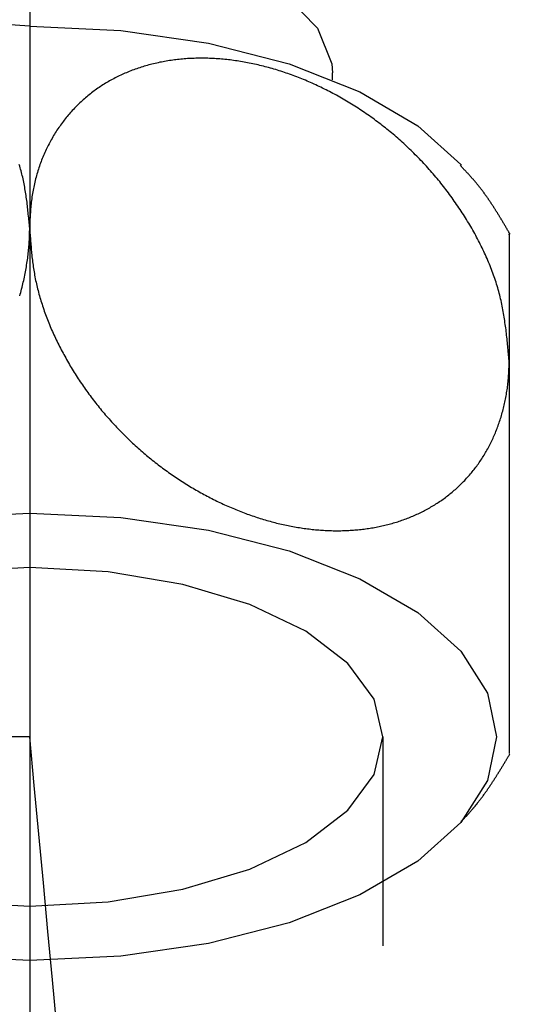
# Model space of a CAD drawing. Extents: x -7 to 623, y 0 to 891.
# Drawn here: x 228 to 238, y 312 to 331 of the extents above; entities that cross this region are included whole.
import ezdxf

# ---------------------------------------------------------------- set-up
doc = ezdxf.new("R2010")
doc.units = 0
doc.linetypes.add('CENTER', pattern=[50.8, 31.75, -6.35, 6.35, -6.35])
doc.layers.get('0').update_dxf_attribs({"linetype": 'CONTINUOUS'})
doc.layers.get('DEFPOINTS').update_dxf_attribs({"linetype": 'CONTINUOUS'})
doc.layers.add('中心線', color=1, linetype='CENTER')
doc.layers.add('寸法線', color=3, linetype='CONTINUOUS')
doc.styles.add('JAPANESE', font='romans.shx', dxfattribs={"bigfont": 'bigfont.shx'})
doc.dimstyles.get("Standard").update_dxf_attribs({"dimtxt": 0.18, "dimasz": 0.18, "dimexe": 0.18, "dimexo": 0.0625, "dimgap": 0.09, "dimtad": 0, "dimtih": 1, "dimtoh": 1, "dimzin": 0, "dimcen": 0.09, "dimazin": 3, "dimtfac": 1, "dimtofl": 0, "dimtmove": 0, "dimatfit": 3})

# ---------------------------------------------------------------- blocks, each defined once
blk = doc.blocks.new('_OPEN30')
at = {"color": 0, "linetype": 'BYBLOCK'}
for p, q in [((-1, 0.2679), (0, 0)), ((0, 0), (-1, -0.2679)), ((0, 0), (-1, 0))]:
    blk.add_line(p, q, dxfattribs=at)
blk = doc.blocks.new('*U87')
at = {"layer": '寸法線', "color": 0, "style": 'JAPANESE'}
blk.add_text('φ3/8\u3000GAS', height=10, dxfattribs=at).set_placement((120.205, 287.646))
blk = doc.blocks.new('*D27')
at = {"layer": 'DEFPOINTS', "color": 0}
for p in [(221.396, 312.712), (235.396, 312.712), (235.396, 283.313)]:
    blk.add_point(p, dxfattribs=at)
at = {"layer": '寸法線', "color": 0}
for p, q in [((221.396, 310.712), (221.396, 283.313)), ((235.396, 310.712), (235.396, 283.313)), ((211.396, 283.313), (121.205, 283.313)), ((235.396, 283.313), (221.396, 283.313)), ((245.396, 283.313), (255.396, 283.313))]:
    blk.add_line(p, q, dxfattribs=at)
at = {"layer": '中心線'}
blk.add_blockref('*U87', (0, 0), dxfattribs=at)
at = {"layer": '寸法線', "color": 0, "xscale": 10, "yscale": 10, "zscale": 10}
blk.add_blockref('_OPEN30', (221.396, 283.313), dxfattribs=at)
at = {"layer": '寸法線', "color": 0, "xscale": 10, "yscale": 10, "zscale": 10, "rotation": 180}
blk.add_blockref('_OPEN30', (235.396, 283.313), dxfattribs=at)
blk = doc.blocks.new('*U79')
at = {"layer": '寸法線', "color": 0, "style": 'JAPANESE'}
blk.add_text('205', height=10, dxfattribs=at).set_placement((316.372, 227.439))
blk = doc.blocks.new('*D29')
at = {"layer": 'DEFPOINTS', "color": 0}
for p in [(228.396, 539.631), (432.92, 310.476), (228.396, 226.439)]:
    blk.add_point(p, dxfattribs=at)
at = {"layer": '寸法線', "color": 0}
for p, q in [((228.396, 537.631), (228.396, 226.439)), ((432.92, 308.476), (432.92, 226.439)), ((422.92, 226.439), (238.396, 226.439))]:
    blk.add_line(p, q, dxfattribs=at)
at = {"layer": '中心線'}
blk.add_blockref('*U79', (0, 0), dxfattribs=at)
at = {"layer": '寸法線', "color": 0, "xscale": 10, "yscale": 10, "zscale": 10, "rotation": 180}
blk.add_blockref('_OPEN30', (228.396, 226.439), dxfattribs=at)
at = {"layer": '寸法線', "color": 0, "xscale": 10, "yscale": 10, "zscale": 10}
blk.add_blockref('_OPEN30', (432.92, 226.439), dxfattribs=at)

msp = doc.modelspace()

# ---------------------------------------------------------------- linework, layer by layer
at = {"color": 7, "linetype": 'CONTINUOUS'}
for p, q in [((234.396, 329.883), (234.396, 330.018)), ((228.396, 316.855), (224.787, 316.855)), ((235.396, 316.855), (235.396, 312.712))]:
    msp.add_line(p, q, dxfattribs=at)
at = {"color": 7, "linetype": 'CONTINUOUS', "flags": 128}
for points in [[(228.396, 332.895), (229.888, 332.804), (231.286, 332.539), (232.503, 332.115), (233.462, 331.56), (234.102, 330.907), (234.384, 330.199), (234.396, 330.018)], [(228.396, 330.943), (230.2, 330.857), (231.936, 330.605), (233.535, 330.195), (234.937, 329.644), (236.087, 328.972), (236.942, 328.205), (236.954, 328.191)], [(228.396, 321.289), (230.2, 321.204), (231.936, 320.952), (233.535, 320.542), (234.937, 319.99), (236.087, 319.318), (236.942, 318.552), (237.468, 317.72), (237.646, 316.855), (237.468, 315.989), (236.942, 315.157), (236.087, 314.391), (234.937, 313.719), (233.535, 313.167), (231.936, 312.757), (230.2, 312.505), (228.396, 312.42), (226.591, 312.505)], [(226.591, 321.204), (228.396, 321.289)], [(228.396, 313.499), (229.953, 313.583), (231.433, 313.831), (232.76, 314.231), (233.869, 314.762), (234.703, 315.398), (235.22, 316.108), (235.396, 316.855), (235.22, 317.601), (234.703, 318.311), (233.869, 318.947), (232.76, 319.478), (231.433, 319.878), (229.953, 320.126), (228.396, 320.211), (226.838, 320.126)], [(226.838, 313.583), (228.396, 313.499)]]:
    msp.add_lwpolyline(points, dxfattribs=at)
at = {"color": 7}
for points in [[(237.896, 324.311, 0), (237.893, 324.347, 0), (237.889, 324.383, 0), (237.886, 324.419, 0), (237.883, 324.455, 0), (237.88, 324.491, 0), (237.876, 324.528, 0), (237.873, 324.564, 0), (237.869, 324.6, 0), (237.866, 324.636, 0), (237.862, 324.672, 0), (237.859, 324.708, 0), (237.855, 324.744, 0), (237.851, 324.78, 0), (237.847, 324.817, 0), (237.843, 324.853, 0), (237.838, 324.889, 0), (237.834, 324.925, 0), (237.829, 324.961, 0), (237.824, 324.997, 0), (237.819, 325.033, 0), (237.814, 325.07, 0), (237.809, 325.106, 0), (237.803, 325.142, 0), (237.798, 325.178, 0), (237.792, 325.214, 0), (237.785, 325.25, 0), (237.779, 325.287, 0), (237.772, 325.323, 0), (237.765, 325.359, 0), (237.758, 325.395, 0), (237.751, 325.431, 0), (237.743, 325.468, 0), (237.735, 325.504, 0), (237.726, 325.54, 0), (237.718, 325.576, 0), (237.709, 325.613, 0), (237.699, 325.649, 0), (237.689, 325.685, 0), (237.679, 325.721, 0), (237.669, 325.758, 0), (237.658, 325.794, 0), (237.647, 325.83, 0), (237.636, 325.866, 0), (237.624, 325.903, 0), (237.612, 325.939, 0), (237.599, 325.975, 0), (237.587, 326.011, 0), (237.574, 326.047, 0), (237.56, 326.084, 0), (237.547, 326.12, 0), (237.533, 326.156, 0), (237.518, 326.192, 0), (237.504, 326.228, 0), (237.489, 326.264, 0), (237.474, 326.3, 0), (237.458, 326.336, 0), (237.443, 326.372, 0), (237.427, 326.408, 0), (237.41, 326.443, 0), (237.394, 326.479, 0), (237.377, 326.515, 0), (237.36, 326.55, 0), (237.342, 326.586, 0), (237.325, 326.621, 0), (237.307, 326.657, 0), (237.289, 326.692, 0), (237.271, 326.727, 0), (237.252, 326.762, 0), (237.233, 326.797, 0), (237.214, 326.832, 0), (237.195, 326.867, 0), (237.175, 326.902, 0), (237.155, 326.937, 0), (237.135, 326.972, 0), (237.115, 327.006, 0), (237.095, 327.041, 0), (237.074, 327.075, 0), (237.053, 327.109, 0), (237.032, 327.143, 0), (237.011, 327.177, 0), (236.989, 327.211, 0), (236.968, 327.245, 0), (236.946, 327.278, 0), (236.924, 327.312, 0), (236.901, 327.345, 0), (236.879, 327.379, 0), (236.856, 327.412, 0), (236.833, 327.445, 0), (236.81, 327.478, 0), (236.787, 327.51, 0), (236.764, 327.543, 0), (236.74, 327.575, 0), (236.716, 327.608, 0), (236.692, 327.64, 0), (236.668, 327.672, 0), (236.644, 327.704, 0), (236.619, 327.736, 0), (236.595, 327.767, 0), (236.57, 327.799, 0), (236.545, 327.83, 0), (236.52, 327.862, 0), (236.494, 327.893, 0), (236.469, 327.924, 0), (236.443, 327.954, 0), (236.417, 327.985, 0), (236.391, 328.015, 0), (236.365, 328.046, 0), (236.338, 328.076, 0), (236.312, 328.106, 0), (236.285, 328.136, 0), (236.258, 328.166, 0), (236.231, 328.195, 0), (236.204, 328.224, 0), (236.177, 328.254, 0), (236.149, 328.283, 0), (236.121, 328.312, 0), (236.094, 328.34, 0), (236.066, 328.369, 0), (236.037, 328.397, 0), (236.009, 328.425, 0), (235.981, 328.453, 0), (235.952, 328.481, 0), (235.923, 328.509, 0), (235.894, 328.536, 0), (235.865, 328.564, 0), (235.836, 328.591, 0), (235.807, 328.618, 0), (235.777, 328.645, 0), (235.748, 328.671, 0), (235.718, 328.698, 0), (235.688, 328.724, 0), (235.658, 328.75, 0), (235.628, 328.776, 0), (235.598, 328.801, 0), (235.567, 328.827, 0), (235.537, 328.852, 0), (235.506, 328.877, 0), (235.475, 328.902, 0), (235.444, 328.927, 0), (235.413, 328.952, 0), (235.382, 328.976, 0), (235.351, 329, 0), (235.32, 329.024, 0), (235.288, 329.048, 0), (235.257, 329.071, 0), (235.225, 329.095, 0), (235.193, 329.118, 0), (235.161, 329.141, 0), (235.129, 329.164, 0), (235.097, 329.186, 0), (235.065, 329.209, 0), (235.033, 329.231, 0), (235, 329.253, 0), (234.968, 329.274, 0), (234.935, 329.296, 0), (234.903, 329.317, 0), (234.87, 329.338, 0), (234.837, 329.359, 0), (234.804, 329.38, 0), (234.772, 329.401, 0), (234.739, 329.421, 0), (234.705, 329.441, 0), (234.672, 329.461, 0), (234.639, 329.48, 0), (234.606, 329.5, 0), (234.572, 329.519, 0), (234.539, 329.538, 0), (234.505, 329.557, 0), (234.472, 329.575, 0), (234.438, 329.594, 0), (234.404, 329.612, 0), (234.371, 329.63, 0), (234.337, 329.648, 0), (234.303, 329.665, 0), (234.269, 329.682, 0), (234.235, 329.699, 0), (234.201, 329.716, 0), (234.167, 329.733, 0), (234.133, 329.749, 0), (234.099, 329.765, 0), (234.065, 329.781, 0), (234.03, 329.797, 0), (233.996, 329.812, 0), (233.962, 329.827, 0), (233.927, 329.842, 0), (233.893, 329.857, 0), (233.859, 329.872, 0), (233.824, 329.886, 0), (233.79, 329.9, 0), (233.755, 329.914, 0), (233.721, 329.927, 0), (233.686, 329.941, 0), (233.651, 329.954, 0), (233.617, 329.967, 0), (233.582, 329.98, 0), (233.547, 329.992, 0), (233.513, 330.004, 0), (233.478, 330.016, 0), (233.443, 330.028, 0), (233.409, 330.04, 0), (233.374, 330.051, 0), (233.339, 330.062, 0), (233.304, 330.073, 0), (233.27, 330.083, 0), (233.235, 330.094, 0), (233.2, 330.104, 0), (233.165, 330.114, 0), (233.13, 330.123, 0), (233.096, 330.133, 0), (233.061, 330.142, 0), (233.026, 330.151, 0), (232.991, 330.16, 0), (232.957, 330.168, 0), (232.922, 330.176, 0), (232.887, 330.184, 0), (232.852, 330.192, 0), (232.818, 330.199, 0), (232.783, 330.207, 0), (232.748, 330.214, 0), (232.713, 330.22, 0), (232.679, 330.227, 0), (232.644, 330.233, 0), (232.61, 330.239, 0), (232.575, 330.245, 0), (232.54, 330.251, 0), (232.506, 330.256, 0), (232.471, 330.261, 0), (232.437, 330.266, 0), (232.402, 330.27, 0), (232.368, 330.275, 0), (232.334, 330.279, 0), (232.299, 330.282, 0), (232.265, 330.286, 0), (232.231, 330.289, 0), (232.196, 330.292, 0), (232.162, 330.295, 0), (232.128, 330.298, 0), (232.094, 330.3, 0), (232.06, 330.302, 0), (232.026, 330.304, 0), (231.992, 330.305, 0), (231.958, 330.307, 0), (231.924, 330.308, 0), (231.891, 330.309, 0), (231.857, 330.309, 0), (231.823, 330.31, 0), (231.79, 330.31, 0), (231.756, 330.309, 0), (231.723, 330.309, 0), (231.689, 330.308, 0), (231.656, 330.307, 0), (231.623, 330.306, 0), (231.59, 330.305, 0), (231.556, 330.303, 0), (231.523, 330.301, 0), (231.49, 330.299, 0), (231.458, 330.296, 0), (231.425, 330.293, 0), (231.392, 330.29, 0), (231.359, 330.287, 0), (231.327, 330.284, 0), (231.294, 330.28, 0), (231.262, 330.276, 0), (231.23, 330.272, 0), (231.198, 330.267, 0), (231.165, 330.262, 0), (231.133, 330.257, 0), (231.101, 330.252, 0), (231.07, 330.246, 0), (231.038, 330.24, 0), (231.006, 330.234, 0), (230.975, 330.228, 0), (230.943, 330.221, 0), (230.912, 330.214, 0), (230.881, 330.207, 0), (230.85, 330.2, 0), (230.819, 330.192, 0), (230.788, 330.184, 0), (230.757, 330.176, 0), (230.727, 330.168, 0), (230.696, 330.159, 0), (230.666, 330.15, 0), (230.636, 330.141, 0), (230.606, 330.132, 0), (230.576, 330.122, 0), (230.546, 330.112, 0), (230.516, 330.102, 0), (230.486, 330.091, 0), (230.457, 330.081, 0), (230.428, 330.07, 0), (230.399, 330.058, 0), (230.37, 330.047, 0), (230.341, 330.035, 0), (230.312, 330.023, 0), (230.283, 330.011, 0), (230.255, 329.998, 0), (230.227, 329.986, 0), (230.199, 329.973, 0), (230.171, 329.959, 0), (230.143, 329.946, 0), (230.115, 329.932, 0), (230.088, 329.918, 0), (230.06, 329.904, 0), (230.033, 329.889, 0), (230.006, 329.875, 0), (229.979, 329.86, 0), (229.953, 329.844, 0), (229.926, 329.829, 0), (229.9, 329.813, 0), (229.874, 329.797, 0), (229.848, 329.781, 0), (229.822, 329.764, 0), (229.796, 329.747, 0), (229.771, 329.73, 0), (229.746, 329.713, 0), (229.721, 329.695, 0), (229.696, 329.678, 0), (229.671, 329.66, 0), (229.647, 329.641, 0), (229.622, 329.623, 0), (229.598, 329.604, 0), (229.574, 329.585, 0), (229.551, 329.566, 0), (229.527, 329.546, 0), (229.504, 329.527, 0), (229.481, 329.507, 0), (229.458, 329.486, 0), (229.435, 329.466, 0), (229.413, 329.445, 0), (229.39, 329.424, 0), (229.368, 329.403, 0), (229.346, 329.382, 0), (229.325, 329.36, 0), (229.303, 329.338, 0), (229.282, 329.316, 0), (229.261, 329.294, 0), (229.24, 329.272, 0), (229.22, 329.249, 0), (229.199, 329.226, 0), (229.179, 329.203, 0), (229.159, 329.179, 0), (229.139, 329.156, 0), (229.12, 329.132, 0), (229.101, 329.108, 0), (229.082, 329.083, 0), (229.063, 329.059, 0), (229.044, 329.034, 0), (229.026, 329.009, 0), (229.008, 328.984, 0), (228.99, 328.959, 0), (228.972, 328.933, 0), (228.955, 328.907, 0), (228.937, 328.882, 0), (228.92, 328.855, 0), (228.904, 328.829, 0), (228.887, 328.802, 0), (228.871, 328.776, 0), (228.855, 328.749, 0), (228.839, 328.721, 0), (228.824, 328.694, 0), (228.808, 328.666, 0), (228.793, 328.639, 0), (228.779, 328.611, 0), (228.764, 328.582, 0), (228.75, 328.554, 0), (228.736, 328.525, 0), (228.722, 328.497, 0), (228.709, 328.468, 0), (228.695, 328.439, 0), (228.682, 328.409, 0), (228.67, 328.38, 0), (228.657, 328.35, 0), (228.645, 328.321, 0), (228.633, 328.291, 0), (228.622, 328.26, 0), (228.61, 328.23, 0), (228.599, 328.2, 0), (228.589, 328.169, 0), (228.578, 328.138, 0), (228.568, 328.107, 0), (228.558, 328.076, 0), (228.549, 328.045, 0), (228.539, 328.013, 0), (228.53, 327.982, 0), (228.522, 327.95, 0), (228.513, 327.918, 0), (228.505, 327.886, 0), (228.497, 327.854, 0), (228.49, 327.821, 0), (228.482, 327.789, 0), (228.476, 327.756, 0), (228.469, 327.724, 0), (228.463, 327.691, 0), (228.457, 327.658, 0), (228.451, 327.625, 0), (228.446, 327.591, 0), (228.441, 327.558, 0), (228.436, 327.524, 0), (228.432, 327.491, 0), (228.428, 327.457, 0), (228.424, 327.423, 0), (228.42, 327.389, 0), (228.417, 327.355, 0), (228.415, 327.321, 0), (228.412, 327.287, 0), (228.41, 327.252, 0), (228.408, 327.218, 0), (228.406, 327.183, 0), (228.404, 327.149, 0), (228.402, 327.114, 0), (228.401, 327.079, 0), (228.4, 327.045, 0), (228.398, 327.01, 0), (228.397, 326.975, 0), (228.396, 326.94, 0)], [(228.396, 326.94, 0), (228.393, 326.975, 0), (228.389, 327.009, 0), (228.386, 327.043, 0), (228.383, 327.078, 0), (228.38, 327.112, 0), (228.376, 327.146, 0), (228.373, 327.181, 0), (228.369, 327.215, 0), (228.366, 327.249, 0), (228.362, 327.283, 0), (228.359, 327.317, 0), (228.355, 327.351, 0), (228.351, 327.385, 0), (228.347, 327.419, 0), (228.343, 327.453, 0), (228.338, 327.487, 0), (228.334, 327.52, 0), (228.329, 327.554, 0), (228.324, 327.587, 0), (228.319, 327.621, 0), (228.314, 327.654, 0), (228.309, 327.687, 0), (228.303, 327.72, 0), (228.298, 327.753, 0), (228.292, 327.786, 0), (228.285, 327.819, 0), (228.279, 327.852, 0), (228.272, 327.884, 0), (228.265, 327.916, 0), (228.258, 327.949, 0), (228.25, 327.981, 0), (228.243, 328.013, 0), (228.235, 328.044, 0), (228.226, 328.076, 0), (228.217, 328.107, 0), (228.208, 328.138, 0), (228.199, 328.17, 0), (228.189, 328.2, 0)], [(237.914, 326.82, 0), (237.909, 326.829, 0), (237.904, 326.838, 0), (237.898, 326.848, 0), (237.893, 326.857, 0), (237.887, 326.866, 0), (237.882, 326.875, 0), (237.877, 326.885, 0), (237.871, 326.894, 0), (237.866, 326.903, 0), (237.86, 326.912, 0), (237.855, 326.921, 0), (237.85, 326.931, 0), (237.844, 326.94, 0), (237.839, 326.949, 0), (237.833, 326.958, 0), (237.828, 326.967, 0), (237.823, 326.977, 0), (237.817, 326.986, 0), (237.812, 326.995, 0), (237.806, 327.004, 0), (237.801, 327.013, 0), (237.796, 327.022, 0), (237.79, 327.032, 0), (237.785, 327.041, 0), (237.779, 327.05, 0), (237.774, 327.059, 0), (237.768, 327.068, 0), (237.763, 327.077, 0), (237.757, 327.087, 0), (237.752, 327.096, 0), (237.746, 327.105, 0), (237.741, 327.114, 0), (237.735, 327.123, 0), (237.73, 327.132, 0), (237.724, 327.141, 0), (237.719, 327.15, 0), (237.713, 327.16, 0), (237.708, 327.169, 0), (237.702, 327.178, 0), (237.697, 327.187, 0), (237.691, 327.196, 0), (237.686, 327.205, 0), (237.68, 327.214, 0), (237.674, 327.223, 0), (237.669, 327.232, 0), (237.663, 327.241, 0), (237.658, 327.25, 0), (237.652, 327.259, 0), (237.646, 327.268, 0), (237.641, 327.277, 0), (237.635, 327.286, 0), (237.629, 327.295, 0), (237.624, 327.304, 0), (237.618, 327.313, 0), (237.612, 327.322, 0), (237.607, 327.331, 0), (237.601, 327.34, 0), (237.595, 327.349, 0), (237.59, 327.358, 0), (237.584, 327.367, 0), (237.578, 327.376, 0), (237.572, 327.385, 0), (237.566, 327.394, 0), (237.561, 327.403, 0), (237.555, 327.411, 0), (237.549, 327.42, 0), (237.543, 327.429, 0), (237.537, 327.438, 0), (237.531, 327.447, 0), (237.525, 327.456, 0), (237.52, 327.464, 0), (237.514, 327.473, 0), (237.508, 327.482, 0), (237.502, 327.491, 0), (237.496, 327.5, 0), (237.49, 327.508, 0), (237.484, 327.517, 0), (237.478, 327.526, 0), (237.472, 327.534, 0), (237.466, 327.543, 0), (237.46, 327.552, 0), (237.454, 327.56, 0), (237.447, 327.569, 0), (237.441, 327.578, 0), (237.435, 327.586, 0), (237.429, 327.595, 0), (237.423, 327.604, 0), (237.417, 327.612, 0), (237.41, 327.621, 0), (237.404, 327.629, 0), (237.398, 327.638, 0), (237.392, 327.646, 0), (237.385, 327.655, 0), (237.379, 327.663, 0), (237.373, 327.672, 0), (237.366, 327.68, 0), (237.36, 327.689, 0), (237.354, 327.697, 0), (237.347, 327.706, 0), (237.341, 327.714, 0), (237.334, 327.722, 0), (237.328, 327.731, 0), (237.321, 327.739, 0), (237.315, 327.747, 0), (237.308, 327.756, 0), (237.302, 327.764, 0), (237.295, 327.772, 0), (237.289, 327.781, 0), (237.282, 327.789, 0), (237.275, 327.797, 0), (237.269, 327.805, 0), (237.262, 327.813, 0), (237.255, 327.822, 0), (237.248, 327.83, 0), (237.242, 327.838, 0), (237.235, 327.846, 0), (237.228, 327.854, 0), (237.221, 327.862, 0), (237.214, 327.87, 0), (237.207, 327.878, 0), (237.201, 327.886, 0), (237.194, 327.894, 0), (237.187, 327.902, 0), (237.18, 327.91, 0), (237.173, 327.918, 0), (237.166, 327.926, 0), (237.159, 327.934, 0), (237.152, 327.942, 0), (237.145, 327.95, 0), (237.138, 327.958, 0), (237.131, 327.966, 0), (237.123, 327.974, 0), (237.116, 327.981, 0), (237.109, 327.989, 0), (237.102, 327.997, 0), (237.095, 328.005, 0), (237.088, 328.013, 0), (237.081, 328.021, 0), (237.073, 328.028, 0), (237.066, 328.036, 0), (237.059, 328.044, 0), (237.052, 328.052, 0), (237.044, 328.059, 0), (237.037, 328.067, 0), (237.03, 328.075, 0), (237.023, 328.083, 0), (237.015, 328.09, 0), (237.008, 328.098, 0), (237.001, 328.106, 0), (236.994, 328.114, 0), (236.986, 328.121, 0), (236.979, 328.129, 0), (236.972, 328.137, 0), (236.964, 328.145, 0), (236.957, 328.152, 0), (236.95, 328.16, 0), (236.943, 328.168, 0), (236.935, 328.175, 0), (236.928, 328.183, 0)], [(228.198, 325.597, 0), (228.208, 325.631, 0), (228.218, 325.665, 0), (228.227, 325.699, 0), (228.236, 325.733, 0), (228.245, 325.768, 0), (228.253, 325.802, 0), (228.261, 325.836, 0), (228.269, 325.87, 0), (228.277, 325.904, 0), (228.285, 325.938, 0), (228.292, 325.971, 0), (228.299, 326.005, 0), (228.306, 326.039, 0), (228.313, 326.073, 0), (228.319, 326.107, 0), (228.325, 326.141, 0), (228.331, 326.175, 0), (228.336, 326.209, 0), (228.342, 326.243, 0), (228.347, 326.276, 0), (228.352, 326.31, 0), (228.356, 326.344, 0), (228.361, 326.377, 0), (228.365, 326.411, 0), (228.369, 326.444, 0), (228.372, 326.478, 0), (228.375, 326.511, 0), (228.379, 326.545, 0), (228.381, 326.578, 0), (228.384, 326.611, 0), (228.386, 326.644, 0), (228.388, 326.678, 0), (228.39, 326.711, 0), (228.392, 326.744, 0), (228.393, 326.777, 0), (228.394, 326.81, 0), (228.395, 326.842, 0), (228.395, 326.875, 0), (228.396, 326.908, 0), (228.396, 326.94, 0)], [(228.396, 326.94, 0), (228.398, 326.907, 0), (228.4, 326.874, 0), (228.402, 326.841, 0), (228.405, 326.807, 0), (228.407, 326.774, 0), (228.409, 326.741, 0), (228.412, 326.708, 0), (228.414, 326.674, 0), (228.417, 326.641, 0), (228.419, 326.608, 0), (228.422, 326.574, 0), (228.425, 326.541, 0), (228.428, 326.508, 0), (228.431, 326.474, 0), (228.434, 326.441, 0), (228.438, 326.408, 0), (228.441, 326.374, 0), (228.445, 326.341, 0), (228.449, 326.307, 0), (228.453, 326.274, 0), (228.457, 326.241, 0), (228.462, 326.207, 0), (228.466, 326.174, 0), (228.471, 326.14, 0), (228.477, 326.107, 0), (228.482, 326.073, 0), (228.488, 326.039, 0), (228.494, 326.006, 0), (228.5, 325.972, 0), (228.507, 325.938, 0), (228.514, 325.905, 0), (228.521, 325.871, 0), (228.528, 325.837, 0), (228.536, 325.803, 0), (228.544, 325.77, 0), (228.552, 325.736, 0), (228.561, 325.702, 0), (228.57, 325.668, 0), (228.579, 325.634, 0), (228.588, 325.601, 0), (228.598, 325.567, 0), (228.608, 325.533, 0), (228.618, 325.499, 0), (228.629, 325.465, 0), (228.64, 325.431, 0), (228.651, 325.398, 0), (228.662, 325.364, 0), (228.674, 325.33, 0), (228.685, 325.296, 0), (228.698, 325.262, 0), (228.71, 325.229, 0), (228.722, 325.195, 0), (228.735, 325.161, 0), (228.748, 325.128, 0), (228.761, 325.094, 0), (228.775, 325.06, 0), (228.789, 325.027, 0), (228.803, 324.993, 0), (228.817, 324.96, 0), (228.831, 324.926, 0), (228.846, 324.893, 0), (228.861, 324.86, 0), (228.876, 324.826, 0), (228.891, 324.793, 0), (228.907, 324.76, 0), (228.923, 324.727, 0), (228.938, 324.694, 0), (228.955, 324.661, 0), (228.971, 324.628, 0), (228.988, 324.595, 0), (229.004, 324.562, 0), (229.021, 324.53, 0), (229.038, 324.497, 0), (229.056, 324.464, 0), (229.073, 324.432, 0), (229.091, 324.4, 0), (229.109, 324.367, 0), (229.127, 324.335, 0), (229.145, 324.303, 0), (229.164, 324.271, 0), (229.182, 324.239, 0), (229.201, 324.207, 0), (229.22, 324.175, 0), (229.239, 324.144, 0), (229.259, 324.112, 0), (229.278, 324.08, 0), (229.298, 324.049, 0), (229.318, 324.018, 0), (229.338, 323.986, 0), (229.358, 323.955, 0), (229.378, 323.924, 0), (229.399, 323.893, 0), (229.42, 323.863, 0), (229.441, 323.832, 0), (229.462, 323.801, 0), (229.483, 323.771, 0), (229.505, 323.74, 0), (229.526, 323.71, 0), (229.548, 323.68, 0), (229.57, 323.65, 0), (229.592, 323.62, 0), (229.614, 323.59, 0), (229.637, 323.561, 0), (229.659, 323.531, 0), (229.682, 323.502, 0), (229.705, 323.472, 0), (229.728, 323.443, 0), (229.751, 323.414, 0), (229.775, 323.385, 0), (229.798, 323.356, 0), (229.822, 323.327, 0), (229.846, 323.299, 0), (229.87, 323.27, 0), (229.894, 323.242, 0), (229.918, 323.214, 0), (229.943, 323.186, 0), (229.968, 323.158, 0), (229.992, 323.13, 0), (230.017, 323.102, 0), (230.042, 323.075, 0), (230.068, 323.047, 0), (230.093, 323.02, 0), (230.118, 322.993, 0), (230.144, 322.966, 0), (230.17, 322.939, 0), (230.196, 322.913, 0), (230.222, 322.886, 0), (230.248, 322.86, 0), (230.274, 322.834, 0), (230.301, 322.808, 0), (230.327, 322.782, 0), (230.354, 322.756, 0), (230.381, 322.73, 0), (230.408, 322.705, 0), (230.435, 322.679, 0), (230.462, 322.654, 0), (230.489, 322.629, 0), (230.517, 322.604, 0), (230.544, 322.58, 0), (230.572, 322.555, 0), (230.6, 322.531, 0), (230.628, 322.506, 0), (230.656, 322.482, 0), (230.684, 322.458, 0), (230.712, 322.435, 0), (230.74, 322.411, 0), (230.769, 322.388, 0), (230.797, 322.364, 0), (230.826, 322.341, 0), (230.855, 322.318, 0), (230.884, 322.295, 0), (230.913, 322.273, 0), (230.942, 322.25, 0), (230.971, 322.228, 0), (231, 322.206, 0), (231.029, 322.184, 0), (231.059, 322.162, 0), (231.088, 322.141, 0), (231.118, 322.119, 0), (231.147, 322.098, 0), (231.177, 322.077, 0), (231.207, 322.056, 0), (231.237, 322.036, 0), (231.267, 322.015, 0), (231.297, 321.995, 0), (231.327, 321.974, 0), (231.357, 321.955, 0), (231.387, 321.935, 0), (231.418, 321.915, 0), (231.448, 321.896, 0), (231.479, 321.876, 0), (231.509, 321.857, 0), (231.54, 321.838, 0), (231.57, 321.82, 0), (231.601, 321.801, 0), (231.632, 321.783, 0), (231.663, 321.765, 0), (231.694, 321.747, 0), (231.725, 321.729, 0), (231.756, 321.711, 0), (231.787, 321.694, 0), (231.818, 321.677, 0), (231.849, 321.66, 0), (231.881, 321.643, 0), (231.912, 321.626, 0), (231.943, 321.61, 0), (231.975, 321.593, 0), (232.006, 321.577, 0), (232.038, 321.561, 0), (232.069, 321.546, 0), (232.101, 321.53, 0), (232.132, 321.515, 0), (232.164, 321.5, 0), (232.196, 321.485, 0), (232.228, 321.47, 0), (232.259, 321.455, 0), (232.291, 321.441, 0), (232.323, 321.427, 0), (232.355, 321.413, 0), (232.387, 321.399, 0), (232.419, 321.385, 0), (232.451, 321.372, 0), (232.483, 321.359, 0), (232.515, 321.346, 0), (232.547, 321.333, 0), (232.579, 321.32, 0), (232.611, 321.308, 0), (232.643, 321.296, 0), (232.676, 321.284, 0), (232.708, 321.272, 0), (232.74, 321.26, 0), (232.772, 321.249, 0), (232.804, 321.238, 0), (232.837, 321.227, 0), (232.869, 321.216, 0), (232.901, 321.206, 0), (232.933, 321.195, 0), (232.966, 321.185, 0), (232.998, 321.175, 0), (233.03, 321.165, 0), (233.063, 321.156, 0), (233.095, 321.146, 0), (233.127, 321.137, 0), (233.16, 321.128, 0), (233.192, 321.119, 0), (233.224, 321.111, 0), (233.256, 321.102, 0), (233.289, 321.094, 0), (233.321, 321.086, 0), (233.353, 321.079, 0), (233.386, 321.071, 0), (233.418, 321.064, 0), (233.45, 321.057, 0), (233.482, 321.05, 0), (233.515, 321.043, 0), (233.547, 321.037, 0), (233.579, 321.03, 0), (233.611, 321.024, 0), (233.643, 321.019, 0), (233.676, 321.013, 0), (233.708, 321.008, 0), (233.74, 321.002, 0), (233.772, 320.997, 0), (233.804, 320.993, 0), (233.836, 320.988, 0), (233.868, 320.984, 0), (233.9, 320.979, 0), (233.932, 320.976, 0), (233.964, 320.972, 0), (233.996, 320.968, 0), (234.028, 320.965, 0), (234.059, 320.962, 0), (234.091, 320.959, 0), (234.123, 320.956, 0), (234.155, 320.954, 0), (234.186, 320.952, 0), (234.218, 320.95, 0), (234.25, 320.948, 0), (234.281, 320.946, 0), (234.313, 320.945, 0), (234.344, 320.944, 0), (234.375, 320.943, 0), (234.407, 320.942, 0), (234.438, 320.942, 0), (234.469, 320.942, 0), (234.5, 320.942, 0), (234.532, 320.942, 0), (234.563, 320.942, 0), (234.594, 320.943, 0), (234.625, 320.944, 0), (234.656, 320.945, 0), (234.686, 320.946, 0), (234.717, 320.947, 0), (234.748, 320.949, 0), (234.779, 320.951, 0), (234.809, 320.953, 0), (234.84, 320.956, 0), (234.87, 320.958, 0), (234.901, 320.961, 0), (234.931, 320.964, 0), (234.961, 320.967, 0), (234.991, 320.971, 0), (235.021, 320.975, 0), (235.051, 320.978, 0), (235.081, 320.983, 0), (235.111, 320.987, 0), (235.141, 320.992, 0), (235.171, 320.996, 0), (235.2, 321.001, 0), (235.23, 321.007, 0), (235.259, 321.012, 0), (235.288, 321.018, 0), (235.318, 321.024, 0), (235.347, 321.03, 0), (235.376, 321.036, 0), (235.405, 321.043, 0), (235.434, 321.049, 0), (235.462, 321.056, 0), (235.491, 321.064, 0), (235.52, 321.071, 0), (235.548, 321.079, 0), (235.576, 321.087, 0), (235.605, 321.095, 0), (235.633, 321.103, 0), (235.661, 321.112, 0), (235.689, 321.12, 0), (235.717, 321.129, 0), (235.744, 321.139, 0), (235.772, 321.148, 0), (235.799, 321.158, 0), (235.827, 321.168, 0), (235.854, 321.178, 0), (235.881, 321.188, 0), (235.908, 321.199, 0), (235.935, 321.209, 0), (235.962, 321.22, 0), (235.988, 321.232, 0), (236.015, 321.243, 0), (236.041, 321.255, 0), (236.068, 321.267, 0), (236.094, 321.279, 0), (236.12, 321.291, 0), (236.145, 321.304, 0), (236.171, 321.316, 0), (236.197, 321.329, 0), (236.222, 321.343, 0), (236.247, 321.356, 0), (236.273, 321.37, 0), (236.298, 321.383, 0), (236.323, 321.398, 0), (236.347, 321.412, 0), (236.372, 321.426, 0), (236.396, 321.441, 0), (236.421, 321.456, 0), (236.445, 321.471, 0), (236.469, 321.487, 0), (236.493, 321.502, 0), (236.516, 321.518, 0), (236.54, 321.534, 0), (236.563, 321.55, 0), (236.586, 321.567, 0), (236.609, 321.583, 0), (236.632, 321.6, 0), (236.655, 321.617, 0), (236.677, 321.634, 0), (236.7, 321.652, 0), (236.722, 321.67, 0), (236.744, 321.687, 0), (236.766, 321.705, 0), (236.788, 321.724, 0), (236.809, 321.742, 0), (236.831, 321.761, 0), (236.852, 321.78, 0), (236.873, 321.799, 0), (236.893, 321.818, 0), (236.914, 321.838, 0), (236.935, 321.858, 0), (236.955, 321.877, 0), (236.975, 321.898, 0), (236.995, 321.918, 0), (237.015, 321.938, 0), (237.034, 321.959, 0), (237.053, 321.98, 0), (237.073, 322.001, 0), (237.091, 322.023, 0), (237.11, 322.044, 0), (237.129, 322.066, 0), (237.147, 322.088, 0), (237.165, 322.11, 0), (237.183, 322.132, 0), (237.201, 322.154, 0), (237.219, 322.177, 0), (237.236, 322.2, 0), (237.253, 322.223, 0), (237.27, 322.246, 0), (237.287, 322.27, 0), (237.303, 322.293, 0), (237.32, 322.317, 0), (237.336, 322.341, 0), (237.352, 322.365, 0), (237.367, 322.39, 0), (237.383, 322.414, 0), (237.398, 322.439, 0), (237.413, 322.464, 0), (237.428, 322.489, 0), (237.442, 322.514, 0), (237.457, 322.539, 0), (237.471, 322.565, 0), (237.485, 322.591, 0), (237.499, 322.616, 0), (237.512, 322.642, 0), (237.526, 322.669, 0), (237.539, 322.695, 0), (237.552, 322.722, 0), (237.564, 322.748, 0), (237.577, 322.775, 0), (237.589, 322.802, 0), (237.601, 322.829, 0), (237.613, 322.856, 0), (237.624, 322.884, 0), (237.635, 322.911, 0), (237.646, 322.939, 0), (237.657, 322.967, 0), (237.668, 322.995, 0), (237.678, 323.023, 0), (237.688, 323.051, 0), (237.698, 323.08, 0), (237.708, 323.108, 0), (237.717, 323.137, 0), (237.727, 323.166, 0), (237.736, 323.195, 0), (237.744, 323.224, 0), (237.753, 323.253, 0), (237.761, 323.282, 0), (237.769, 323.312, 0), (237.777, 323.342, 0), (237.785, 323.371, 0), (237.792, 323.401, 0), (237.799, 323.431, 0), (237.806, 323.461, 0), (237.813, 323.491, 0), (237.819, 323.521, 0), (237.825, 323.552, 0), (237.831, 323.582, 0), (237.836, 323.613, 0), (237.842, 323.644, 0), (237.847, 323.675, 0), (237.852, 323.705, 0), (237.856, 323.737, 0), (237.861, 323.768, 0), (237.865, 323.799, 0), (237.869, 323.83, 0), (237.872, 323.862, 0), (237.876, 323.893, 0), (237.879, 323.925, 0), (237.881, 323.957, 0), (237.884, 323.988, 0), (237.886, 324.02, 0), (237.888, 324.052, 0), (237.89, 324.084, 0), (237.891, 324.116, 0), (237.893, 324.149, 0), (237.894, 324.181, 0), (237.894, 324.213, 0), (237.895, 324.246, 0), (237.895, 324.278, 0), (237.896, 324.311, 0)], [(237.896, 326.808, 0), (237.896, 326.809, 0), (237.896, 326.81, 0), (237.896, 326.811, 0), (237.896, 326.812, 0), (237.896, 326.814, 0), (237.896, 326.815, 0), (237.896, 326.816, 0), (237.896, 326.817, 0), (237.896, 326.818, 0), (237.896, 326.819, 0), (237.896, 326.82, 0), (237.896, 326.821, 0), (237.896, 326.821, 0), (237.896, 326.822, 0), (237.896, 326.823, 0), (237.896, 326.824, 0), (237.896, 326.824, 0), (237.896, 326.825, 0), (237.896, 326.825, 0), (237.896, 326.825, 0), (237.896, 326.825, 0), (237.896, 326.826, 0), (237.896, 326.826, 0), (237.896, 326.825, 0), (237.896, 326.825, 0), (237.896, 326.825, 0), (237.896, 326.824, 0), (237.896, 326.824, 0), (237.896, 326.823, 0), (237.896, 326.822, 0), (237.896, 326.821, 0), (237.896, 326.82, 0), (237.896, 326.819, 0), (237.896, 326.818, 0), (237.896, 326.816, 0), (237.896, 326.814, 0), (237.896, 326.812, 0), (237.896, 326.81, 0), (237.896, 326.808, 0), (237.896, 326.805, 0), (237.896, 326.803, 0), (237.896, 326.8, 0), (237.896, 326.797, 0), (237.896, 326.794, 0), (237.896, 326.79, 0), (237.896, 326.787, 0), (237.896, 326.783, 0), (237.896, 326.779, 0), (237.896, 326.775, 0), (237.896, 326.771, 0), (237.896, 326.766, 0), (237.896, 326.762, 0), (237.896, 326.757, 0), (237.896, 326.752, 0), (237.896, 326.747, 0), (237.896, 326.741, 0), (237.896, 326.736, 0), (237.896, 326.73, 0), (237.896, 326.724, 0), (237.896, 326.718, 0), (237.896, 326.712, 0), (237.896, 326.706, 0), (237.896, 326.699, 0), (237.896, 326.693, 0), (237.896, 326.686, 0), (237.896, 326.679, 0), (237.896, 326.672, 0), (237.896, 326.665, 0), (237.896, 326.657, 0), (237.896, 326.65, 0), (237.896, 326.642, 0), (237.896, 326.634, 0), (237.896, 326.626, 0), (237.896, 326.618, 0), (237.896, 326.61, 0), (237.896, 326.601, 0), (237.896, 326.593, 0), (237.896, 326.584, 0), (237.896, 326.575, 0), (237.896, 326.566, 0), (237.896, 326.557, 0), (237.896, 326.548, 0), (237.896, 326.538, 0), (237.896, 326.529, 0), (237.896, 326.519, 0), (237.896, 326.509, 0), (237.896, 326.5, 0), (237.896, 326.49, 0), (237.896, 326.479, 0), (237.896, 326.469, 0), (237.896, 326.459, 0), (237.896, 326.448, 0), (237.896, 326.438, 0), (237.896, 326.427, 0), (237.896, 326.416, 0), (237.896, 326.405, 0), (237.896, 326.394, 0), (237.896, 326.383, 0), (237.896, 326.372, 0), (237.896, 326.36, 0), (237.896, 326.349, 0), (237.896, 326.337, 0), (237.896, 326.326, 0), (237.896, 326.314, 0), (237.896, 326.302, 0), (237.896, 326.29, 0), (237.896, 326.278, 0), (237.896, 326.266, 0), (237.896, 326.253, 0), (237.896, 326.241, 0), (237.896, 326.228, 0), (237.896, 326.216, 0), (237.896, 326.203, 0), (237.896, 326.191, 0), (237.896, 326.178, 0), (237.896, 326.165, 0), (237.896, 326.152, 0), (237.896, 326.139, 0), (237.896, 326.126, 0), (237.896, 326.112, 0), (237.896, 326.099, 0), (237.896, 326.086, 0), (237.896, 326.072, 0), (237.896, 326.059, 0), (237.896, 326.045, 0), (237.896, 326.032, 0), (237.896, 326.018, 0), (237.896, 326.004, 0), (237.896, 325.99, 0), (237.896, 325.976, 0), (237.896, 325.962, 0), (237.896, 325.948, 0), (237.896, 325.933, 0), (237.896, 325.919, 0), (237.896, 325.905, 0), (237.896, 325.89, 0), (237.896, 325.876, 0), (237.896, 325.861, 0), (237.896, 325.846, 0), (237.896, 325.831, 0), (237.896, 325.816, 0), (237.896, 325.801, 0), (237.896, 325.786, 0), (237.896, 325.771, 0), (237.896, 325.756, 0), (237.896, 325.741, 0), (237.896, 325.725, 0), (237.896, 325.71, 0), (237.896, 325.694, 0), (237.896, 325.678, 0), (237.896, 325.663, 0), (237.896, 325.647, 0), (237.896, 325.631, 0), (237.896, 325.615, 0), (237.896, 325.599, 0), (237.896, 325.583, 0), (237.896, 325.566, 0), (237.896, 325.55, 0), (237.896, 325.533, 0), (237.896, 325.517, 0), (237.896, 325.5, 0), (237.896, 325.484, 0), (237.896, 325.467, 0), (237.896, 325.45, 0), (237.896, 325.433, 0), (237.896, 325.416, 0), (237.896, 325.399, 0), (237.896, 325.382, 0), (237.896, 325.364, 0), (237.896, 325.347, 0), (237.896, 325.329, 0), (237.896, 325.312, 0), (237.896, 325.294, 0), (237.896, 325.276, 0), (237.896, 325.258, 0), (237.896, 325.24, 0), (237.896, 325.222, 0), (237.896, 325.204, 0), (237.896, 325.186, 0), (237.896, 325.168, 0), (237.896, 325.149, 0), (237.896, 325.131, 0), (237.896, 325.112, 0), (237.896, 325.094, 0), (237.896, 325.075, 0), (237.896, 325.056, 0), (237.896, 325.037, 0), (237.896, 325.018, 0), (237.896, 324.999, 0), (237.896, 324.98, 0), (237.896, 324.96, 0), (237.896, 324.941, 0), (237.896, 324.921, 0), (237.896, 324.902, 0), (237.896, 324.882, 0), (237.896, 324.862, 0), (237.896, 324.843, 0), (237.896, 324.823, 0), (237.896, 324.803, 0), (237.896, 324.783, 0), (237.896, 324.763, 0), (237.896, 324.743, 0), (237.896, 324.722, 0), (237.896, 324.702, 0), (237.896, 324.682, 0), (237.896, 324.662, 0), (237.896, 324.641, 0), (237.896, 324.621, 0), (237.896, 324.6, 0), (237.896, 324.58, 0), (237.896, 324.559, 0), (237.896, 324.539, 0), (237.896, 324.518, 0), (237.896, 324.497, 0), (237.896, 324.477, 0), (237.896, 324.456, 0), (237.896, 324.435, 0), (237.896, 324.415, 0), (237.896, 324.394, 0), (237.896, 324.373, 0), (237.896, 324.352, 0), (237.896, 324.332, 0), (237.896, 324.311, 0)], [(237.896, 324.311, 0), (237.896, 324.279, 0), (237.896, 324.247, 0), (237.896, 324.216, 0), (237.896, 324.184, 0), (237.896, 324.152, 0), (237.896, 324.121, 0), (237.896, 324.089, 0), (237.896, 324.057, 0), (237.896, 324.025, 0), (237.896, 323.993, 0), (237.896, 323.961, 0), (237.896, 323.929, 0), (237.896, 323.897, 0), (237.896, 323.865, 0), (237.896, 323.833, 0), (237.896, 323.801, 0), (237.896, 323.769, 0), (237.896, 323.736, 0), (237.896, 323.704, 0), (237.896, 323.671, 0), (237.896, 323.639, 0), (237.896, 323.606, 0), (237.896, 323.573, 0), (237.896, 323.54, 0), (237.896, 323.507, 0), (237.896, 323.474, 0), (237.896, 323.441, 0), (237.896, 323.407, 0), (237.896, 323.374, 0), (237.896, 323.34, 0), (237.896, 323.306, 0), (237.896, 323.273, 0), (237.896, 323.239, 0), (237.896, 323.205, 0), (237.896, 323.171, 0), (237.896, 323.137, 0), (237.896, 323.103, 0), (237.896, 323.068, 0), (237.896, 323.034, 0), (237.896, 323, 0), (237.896, 322.965, 0), (237.896, 322.931, 0), (237.896, 322.896, 0), (237.896, 322.861, 0), (237.896, 322.827, 0), (237.896, 322.792, 0), (237.896, 322.757, 0), (237.896, 322.722, 0), (237.896, 322.687, 0), (237.896, 322.652, 0), (237.896, 322.617, 0), (237.896, 322.582, 0), (237.896, 322.547, 0), (237.896, 322.512, 0), (237.896, 322.477, 0), (237.896, 322.442, 0), (237.896, 322.407, 0), (237.896, 322.371, 0), (237.896, 322.336, 0), (237.896, 322.301, 0), (237.896, 322.266, 0), (237.896, 322.23, 0), (237.896, 322.195, 0), (237.896, 322.16, 0), (237.896, 322.124, 0), (237.896, 322.089, 0), (237.896, 322.054, 0), (237.896, 322.018, 0), (237.896, 321.983, 0), (237.896, 321.948, 0), (237.896, 321.912, 0), (237.896, 321.877, 0), (237.896, 321.842, 0), (237.896, 321.806, 0), (237.896, 321.771, 0), (237.896, 321.736, 0), (237.896, 321.701, 0), (237.896, 321.666, 0), (237.896, 321.63, 0), (237.896, 321.595, 0), (237.896, 321.56, 0), (237.896, 321.525, 0), (237.896, 321.49, 0), (237.896, 321.455, 0), (237.896, 321.42, 0), (237.896, 321.385, 0), (237.896, 321.35, 0), (237.896, 321.315, 0), (237.896, 321.28, 0), (237.896, 321.245, 0), (237.896, 321.21, 0), (237.896, 321.176, 0), (237.896, 321.141, 0), (237.896, 321.106, 0), (237.896, 321.072, 0), (237.896, 321.037, 0), (237.896, 321.002, 0), (237.896, 320.968, 0), (237.896, 320.933, 0), (237.896, 320.899, 0), (237.896, 320.865, 0), (237.896, 320.83, 0), (237.896, 320.796, 0), (237.896, 320.762, 0), (237.896, 320.728, 0), (237.896, 320.694, 0), (237.896, 320.66, 0), (237.896, 320.626, 0), (237.896, 320.592, 0), (237.896, 320.558, 0), (237.896, 320.524, 0), (237.896, 320.49, 0), (237.896, 320.457, 0), (237.896, 320.423, 0), (237.896, 320.39, 0), (237.896, 320.356, 0), (237.896, 320.323, 0), (237.896, 320.289, 0), (237.896, 320.256, 0), (237.896, 320.223, 0), (237.896, 320.19, 0), (237.896, 320.157, 0), (237.896, 320.124, 0), (237.896, 320.091, 0), (237.896, 320.058, 0), (237.896, 320.026, 0), (237.896, 319.993, 0), (237.896, 319.961, 0), (237.896, 319.928, 0), (237.896, 319.896, 0), (237.896, 319.864, 0), (237.896, 319.832, 0), (237.896, 319.8, 0), (237.896, 319.768, 0), (237.896, 319.736, 0), (237.896, 319.704, 0), (237.896, 319.672, 0), (237.896, 319.641, 0), (237.896, 319.609, 0), (237.896, 319.578, 0), (237.896, 319.547, 0), (237.896, 319.516, 0), (237.896, 319.485, 0), (237.896, 319.454, 0), (237.896, 319.423, 0), (237.896, 319.392, 0), (237.896, 319.362, 0), (237.896, 319.331, 0), (237.896, 319.301, 0), (237.896, 319.271, 0), (237.896, 319.241, 0), (237.896, 319.211, 0), (237.896, 319.181, 0), (237.896, 319.151, 0), (237.896, 319.122, 0), (237.896, 319.092, 0), (237.896, 319.063, 0), (237.896, 319.033, 0), (237.896, 319.004, 0), (237.896, 318.975, 0), (237.896, 318.947, 0), (237.896, 318.918, 0), (237.896, 318.889, 0), (237.896, 318.861, 0), (237.896, 318.833, 0), (237.896, 318.804, 0), (237.896, 318.776, 0), (237.896, 318.749, 0), (237.896, 318.721, 0), (237.896, 318.693, 0), (237.896, 318.666, 0), (237.896, 318.639, 0), (237.896, 318.611, 0), (237.896, 318.584, 0), (237.896, 318.557, 0), (237.896, 318.531, 0), (237.896, 318.504, 0), (237.896, 318.478, 0), (237.896, 318.451, 0), (237.896, 318.425, 0), (237.896, 318.399, 0), (237.896, 318.373, 0), (237.896, 318.348, 0), (237.896, 318.322, 0), (237.896, 318.297, 0), (237.896, 318.271, 0), (237.896, 318.246, 0), (237.896, 318.221, 0), (237.896, 318.196, 0), (237.896, 318.172, 0), (237.896, 318.147, 0), (237.896, 318.122, 0), (237.896, 318.098, 0), (237.896, 318.074, 0), (237.896, 318.05, 0), (237.896, 318.026, 0), (237.896, 318.002, 0), (237.896, 317.979, 0), (237.896, 317.955, 0), (237.896, 317.932, 0), (237.896, 317.909, 0), (237.896, 317.886, 0), (237.896, 317.863, 0), (237.896, 317.84, 0), (237.896, 317.818, 0), (237.896, 317.795, 0), (237.896, 317.773, 0), (237.896, 317.751, 0), (237.896, 317.729, 0), (237.896, 317.707, 0), (237.896, 317.685, 0), (237.896, 317.664, 0), (237.896, 317.642, 0), (237.896, 317.621, 0), (237.896, 317.6, 0), (237.896, 317.579, 0), (237.896, 317.558, 0), (237.896, 317.538, 0), (237.896, 317.517, 0), (237.896, 317.497, 0), (237.896, 317.476, 0), (237.896, 317.456, 0), (237.896, 317.436, 0), (237.896, 317.417, 0), (237.896, 317.397, 0), (237.896, 317.378, 0), (237.896, 317.358, 0), (237.896, 317.339, 0), (237.896, 317.32, 0), (237.896, 317.301, 0), (237.896, 317.283, 0), (237.896, 317.264, 0), (237.896, 317.246, 0), (237.896, 317.228, 0), (237.896, 317.21, 0), (237.896, 317.193, 0), (237.896, 317.175, 0), (237.896, 317.158, 0), (237.896, 317.141, 0), (237.896, 317.124, 0), (237.896, 317.107, 0), (237.896, 317.091, 0), (237.896, 317.075, 0), (237.896, 317.059, 0), (237.896, 317.043, 0), (237.896, 317.027, 0), (237.896, 317.012, 0), (237.896, 316.997, 0), (237.896, 316.982, 0), (237.896, 316.967, 0), (237.896, 316.953, 0), (237.896, 316.939, 0), (237.896, 316.925, 0), (237.896, 316.911, 0), (237.896, 316.897, 0), (237.896, 316.884, 0), (237.896, 316.871, 0), (237.896, 316.858, 0), (237.896, 316.846, 0), (237.896, 316.834, 0), (237.896, 316.822, 0), (237.896, 316.81, 0), (237.896, 316.799, 0), (237.896, 316.788, 0), (237.896, 316.777, 0), (237.896, 316.766, 0), (237.896, 316.756, 0), (237.896, 316.746, 0), (237.896, 316.736, 0), (237.896, 316.726, 0), (237.896, 316.717, 0), (237.896, 316.708, 0), (237.896, 316.7, 0), (237.896, 316.691, 0), (237.896, 316.683, 0), (237.896, 316.676, 0), (237.896, 316.668, 0), (237.896, 316.661, 0), (237.896, 316.654, 0), (237.896, 316.648, 0), (237.896, 316.641, 0), (237.896, 316.635, 0), (237.896, 316.629, 0), (237.896, 316.624, 0), (237.896, 316.618, 0), (237.896, 316.613, 0), (237.896, 316.608, 0), (237.896, 316.604, 0), (237.896, 316.599, 0), (237.896, 316.595, 0), (237.896, 316.591, 0), (237.896, 316.587, 0), (237.896, 316.583, 0), (237.896, 316.58, 0), (237.896, 316.576, 0), (237.896, 316.573, 0), (237.896, 316.57, 0), (237.896, 316.567, 0), (237.896, 316.564, 0), (237.896, 316.561, 0), (237.896, 316.559, 0), (237.896, 316.556, 0), (237.896, 316.554, 0), (237.896, 316.552, 0), (237.896, 316.55, 0), (237.896, 316.548, 0), (237.896, 316.546, 0), (237.896, 316.544, 0), (237.896, 316.542, 0), (237.896, 316.541, 0), (237.896, 316.539, 0), (237.896, 316.537, 0), (237.896, 316.536, 0), (237.896, 316.534, 0), (237.896, 316.533, 0), (237.896, 316.531, 0), (237.896, 316.53, 0), (237.896, 316.528, 0), (237.896, 316.527, 0)], [(236.938, 315.171, 0), (236.945, 315.178, 0), (236.953, 315.186, 0), (236.96, 315.193, 0), (236.967, 315.201, 0), (236.975, 315.208, 0), (236.982, 315.216, 0), (236.989, 315.223, 0), (236.997, 315.23, 0), (237.004, 315.238, 0), (237.011, 315.245, 0), (237.019, 315.253, 0), (237.026, 315.26, 0), (237.033, 315.268, 0), (237.04, 315.275, 0), (237.048, 315.283, 0), (237.055, 315.291, 0), (237.062, 315.298, 0), (237.069, 315.306, 0), (237.076, 315.314, 0), (237.083, 315.321, 0), (237.09, 315.329, 0), (237.097, 315.337, 0), (237.104, 315.344, 0), (237.111, 315.352, 0), (237.118, 315.36, 0), (237.125, 315.368, 0), (237.132, 315.375, 0), (237.139, 315.383, 0), (237.146, 315.391, 0), (237.153, 315.399, 0), (237.159, 315.407, 0), (237.166, 315.415, 0), (237.173, 315.423, 0), (237.18, 315.431, 0), (237.186, 315.439, 0), (237.193, 315.447, 0), (237.2, 315.455, 0), (237.206, 315.463, 0), (237.213, 315.471, 0), (237.22, 315.479, 0), (237.226, 315.487, 0), (237.233, 315.495, 0), (237.239, 315.503, 0), (237.246, 315.511, 0), (237.253, 315.519, 0), (237.259, 315.527, 0), (237.266, 315.535, 0), (237.272, 315.543, 0), (237.278, 315.552, 0), (237.285, 315.56, 0), (237.291, 315.568, 0), (237.298, 315.576, 0), (237.304, 315.585, 0), (237.31, 315.593, 0), (237.317, 315.601, 0), (237.323, 315.609, 0), (237.329, 315.618, 0), (237.336, 315.626, 0), (237.342, 315.634, 0), (237.348, 315.643, 0), (237.354, 315.651, 0), (237.361, 315.659, 0), (237.367, 315.668, 0), (237.373, 315.676, 0), (237.379, 315.685, 0), (237.385, 315.693, 0), (237.391, 315.702, 0), (237.398, 315.71, 0), (237.404, 315.719, 0), (237.41, 315.727, 0), (237.416, 315.736, 0), (237.422, 315.744, 0), (237.428, 315.753, 0), (237.434, 315.761, 0), (237.44, 315.77, 0), (237.446, 315.778, 0), (237.452, 315.787, 0), (237.458, 315.795, 0), (237.464, 315.804, 0), (237.47, 315.813, 0), (237.476, 315.821, 0), (237.482, 315.83, 0), (237.488, 315.838, 0), (237.494, 315.847, 0), (237.499, 315.856, 0), (237.505, 315.864, 0), (237.511, 315.873, 0), (237.517, 315.882, 0), (237.523, 315.89, 0), (237.529, 315.899, 0), (237.534, 315.908, 0), (237.54, 315.917, 0), (237.546, 315.925, 0), (237.552, 315.934, 0), (237.558, 315.943, 0), (237.563, 315.952, 0), (237.569, 315.96, 0), (237.575, 315.969, 0), (237.58, 315.978, 0), (237.586, 315.987, 0), (237.592, 315.996, 0), (237.598, 316.004, 0), (237.603, 316.013, 0), (237.609, 316.022, 0), (237.615, 316.031, 0), (237.62, 316.04, 0), (237.626, 316.049, 0), (237.632, 316.058, 0), (237.637, 316.066, 0), (237.643, 316.075, 0), (237.648, 316.084, 0), (237.654, 316.093, 0), (237.66, 316.102, 0), (237.665, 316.111, 0), (237.671, 316.12, 0), (237.676, 316.129, 0), (237.682, 316.138, 0), (237.687, 316.147, 0), (237.693, 316.156, 0), (237.698, 316.165, 0), (237.704, 316.173, 0), (237.71, 316.182, 0), (237.715, 316.191, 0), (237.721, 316.2, 0), (237.726, 316.209, 0), (237.732, 316.218, 0), (237.737, 316.227, 0), (237.743, 316.236, 0), (237.748, 316.245, 0), (237.754, 316.254, 0), (237.759, 316.263, 0), (237.764, 316.272, 0), (237.77, 316.281, 0), (237.775, 316.29, 0), (237.781, 316.299, 0), (237.786, 316.308, 0), (237.792, 316.317, 0), (237.797, 316.326, 0), (237.803, 316.335, 0), (237.808, 316.344, 0), (237.814, 316.353, 0), (237.819, 316.362, 0), (237.824, 316.372, 0), (237.83, 316.381, 0), (237.835, 316.39, 0), (237.841, 316.399, 0), (237.846, 316.408, 0), (237.852, 316.417, 0), (237.857, 316.426, 0), (237.862, 316.435, 0), (237.868, 316.444, 0), (237.873, 316.453, 0), (237.879, 316.462, 0), (237.884, 316.471, 0), (237.889, 316.48, 0), (237.895, 316.489, 0), (237.9, 316.498, 0), (237.906, 316.507, 0), (237.911, 316.516, 0)]]:
    msp.add_polyline3d(points, dxfattribs=at)
at = {"color": 7, "linetype": 'CONTINUOUS'}
msp.add_arc((227.468, 319.133), 11.846, 85.5101, 130.043, dxfattribs=at)
at = {"layer": '中心線'}
msp.add_polyline3d([(228.934, 311.072, 0), (228.846, 312.034, 0), (228.757, 312.997, 0), (228.667, 313.961, 0), (228.577, 314.925, 0), (228.486, 315.89, 0), (228.396, 316.855, 0)], dxfattribs=at)

# ---------------------------------------------------------------- dimensions: what is measured, and where the dimension line sits
at = {"layer": '寸法線'}
dim = msp.add_linear_dim(base=(228.396, 226.439), p1=(432.92, 310.476), p2=(228.396, 539.631), dimstyle='Standard', override={"dimscale": 1}, dxfattribs=at)
dim.commit()
dim.dimension.update_dxf_attribs({"geometry": '*D29', "text_midpoint": (330.658, 226.439), "dimtype": 128})
dim = msp.add_linear_dim(base=(235.396, 283.313), p1=(221.396, 312.712), p2=(235.396, 312.712), text='φ3/8\u3000GAS', dimstyle='Standard', override={"dimscale": 1}, dxfattribs=at)
dim.commit()
dim.dimension.update_dxf_attribs({"geometry": '*D27', "text_midpoint": (161.301, 283.313), "dimtype": 128})

doc.saveas('drawing.dxf')
